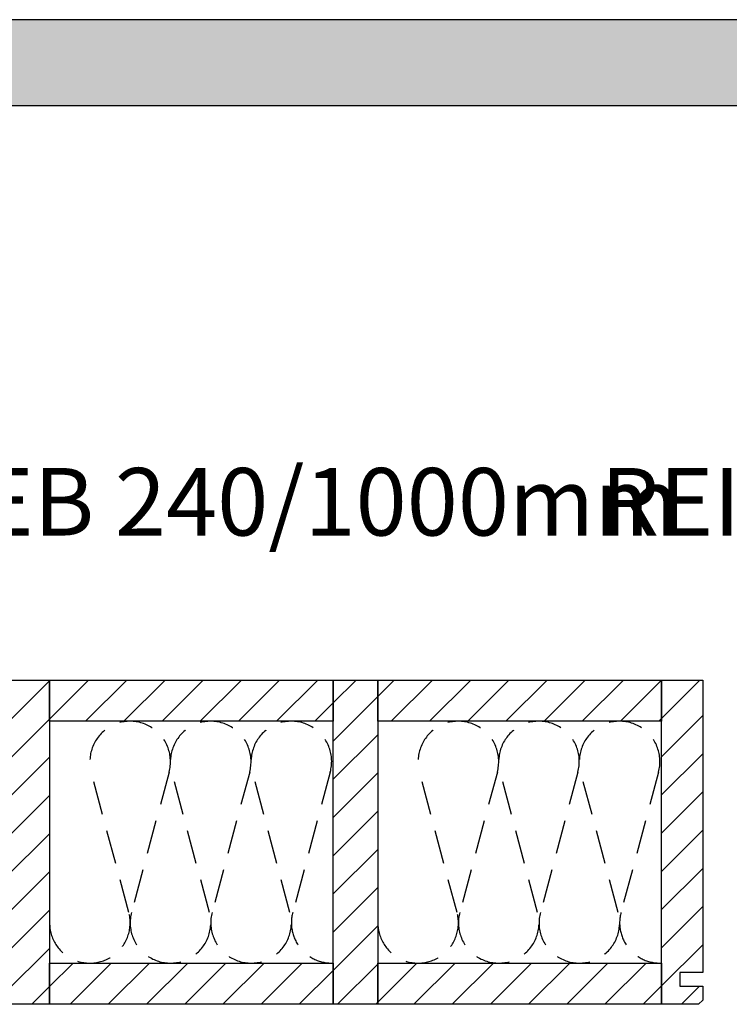
# Model space of a CAD drawing. Extents: x -203 to 1767, y -35249 to 530.
# Drawn here: x 360 to 885, y -21269 to -20540 of the extents above; entities that cross this region are included whole.
import ezdxf

# ---------------------------------------------------------------- set-up
doc = ezdxf.new("R2010")
doc.units = 0
doc.header["$LTSCALE"] = 10
doc.linetypes.add('DASHEDX2', pattern=[3.75, 2.5, -1.25])
doc.layers.add('DETAIL_1', color=7, linetype='CONTINUOUS')
doc.styles.add('WHITNEY_BOOK', font='txt')
pattern_1 = [(45, (0, 0), (14.142136, -14.142136), [])]

msp = doc.modelspace()

# ---------------------------------------------------------------- hatches: boundary and pattern name
at = {"layer": 'DETAIL_1', "linetype": 'CONTINUOUS'}
msp.add_hatch(color=28, dxfattribs=at).paths.add_polyline_path([(-203.24, -20603.21), (1766.76, -20603.21), (1766.76, -20539.78), (-203.24, -20539.78)])
h = msp.add_hatch(dxfattribs=at)
h.set_pattern_fill('ANSI31', color=9, scale=6.299252, style=0, pattern_type=2)
h.set_pattern_definition(pattern_1)
h.paths.add_polyline_path([(349, -21268.58), (349, -21028.58), (382, -21028.58), (382, -21268.58)])
h = msp.add_hatch(dxfattribs=at)
h.set_pattern_fill('ANSI31', color=9, scale=6.299252, style=0, pattern_type=2)
h.set_pattern_definition(pattern_1)
h.paths.add_polyline_path([(382, -21059.08), (382, -21028.58), (592, -21028.58), (592, -21059.08)])
h = msp.add_hatch(dxfattribs=at)
h.set_pattern_fill('ANSI31', color=9, scale=6.299252, style=0, pattern_type=2)
h.set_pattern_definition(pattern_1)
h.paths.add_polyline_path([(592, -21268.58), (592, -21028.58), (625, -21028.58), (625, -21268.58)])
h = msp.add_hatch(dxfattribs=at)
h.set_pattern_fill('ANSI31', color=9, scale=6.299252, style=0, pattern_type=2)
h.set_pattern_definition(pattern_1)
h.paths.add_polyline_path([(625, -21059.08), (625, -21028.58), (835, -21028.58), (835, -21059.08)])
h = msp.add_hatch(dxfattribs=at)
h.set_pattern_fill('ANSI31', color=9, scale=6.299252, style=0, pattern_type=2)
h.set_pattern_definition(pattern_1)
h.paths.add_polyline_path([(865.5, -21245.08), (848.5, -21245.08), (848.5, -21255.08), (865.5, -21255.08), (865.5, -21265.58), (862.5, -21268.58), (835, -21268.58), (835, -21028.58), (865.5, -21028.58)])
h = msp.add_hatch(dxfattribs=at)
h.set_pattern_fill('ANSI31', color=9, scale=6.299252, style=0, pattern_type=2)
h.set_pattern_definition(pattern_1)
h.paths.add_polyline_path([(382, -21268.58), (382, -21238.08), (592, -21238.08), (592, -21268.58)])
h = msp.add_hatch(dxfattribs=at)
h.set_pattern_fill('ANSI31', color=9, scale=6.299252, style=0, pattern_type=2)
h.set_pattern_definition(pattern_1)
h.paths.add_polyline_path([(625, -21268.58), (625, -21238.08), (835, -21238.08), (835, -21268.58)])

# ---------------------------------------------------------------- linework, layer by layer
at = {"layer": 'DETAIL_1', "color": 28, "linetype": 'CONTINUOUS'}
msp.add_lwpolyline([(-203.24, -20603.21), (1766.76, -20603.21), (1766.76, -20539.78), (-203.24, -20539.78)], close=True, dxfattribs=at)
at = {"layer": 'DETAIL_1', "color": 36, "linetype": 'CONTINUOUS'}
for points in [[(349, -21268.58), (349, -21028.58), (382, -21028.58), (382, -21268.58)], [(382, -21059.08), (382, -21028.58), (592, -21028.58), (592, -21059.08)], [(592, -21268.58), (592, -21028.58), (625, -21028.58), (625, -21268.58)], [(625, -21059.08), (625, -21028.58), (835, -21028.58), (835, -21059.08)], [(382, -21268.58), (382, -21238.08), (592, -21238.08), (592, -21268.58)], [(625, -21268.58), (625, -21238.08), (835, -21238.08), (835, -21268.58)]]:
    msp.add_lwpolyline(points, close=True, dxfattribs=at)
at = {"layer": 'DETAIL_1', "color": 36, "linetype": 'CONTINUOUS', "elevation": 2300}
msp.add_lwpolyline([(865.5, -21245.08), (848.5, -21245.08), (848.5, -21255.08), (865.5, -21255.08), (865.5, -21265.58), (862.5, -21268.58), (835, -21268.58), (835, -21028.58), (865.5, -21028.58)], close=True, dxfattribs=at)
at = {"layer": 'DETAIL_1', "color": 9, "linetype": 'DASHEDX2'}
for points in [[(382, -21208.24, 1.140282), (440.65, -21200.52), (412.85, -21096.63, -1.303226), (470.48, -21096.63), (442.68, -21200.52, 1.303226), (500.32, -21200.52), (472.52, -21096.63, -1.303226), (530.15, -21096.63), (502.35, -21200.52, 1.303226), (559.98, -21200.52), (532.18, -21096.63, -1.303226), (589.82, -21096.63), (562.02, -21200.52, 0.505362), (592, -21238.05)], [(625, -21208.24, 1.140282), (683.65, -21200.52), (655.85, -21096.63, -1.303226), (713.48, -21096.63), (685.68, -21200.52, 1.303226), (743.32, -21200.52), (715.52, -21096.63, -1.303226), (773.15, -21096.63), (745.35, -21200.52, 1.303226), (802.98, -21200.52), (775.18, -21096.63, -1.303226), (832.82, -21096.63), (805.02, -21200.52, 0.505362), (835, -21238.05)]]:
    msp.add_lwpolyline(points, format="xyb", dxfattribs=at)

# ---------------------------------------------------------------- texts
at = {"layer": 'DETAIL_1', "color": 5, "style": 'WHITNEY_BOOK'}
msp.add_text('Bodenelement EB 240/1000mm', height=50, dxfattribs=at).set_placement((-156.27, -20921.61))
at = {"layer": 'DETAIL_1', "color": 1, "style": 'WHITNEY_BOOK'}
msp.add_text('REI30', height=50, dxfattribs=at).set_placement((789.96, -20921.61))

doc.saveas('drawing.dxf')
